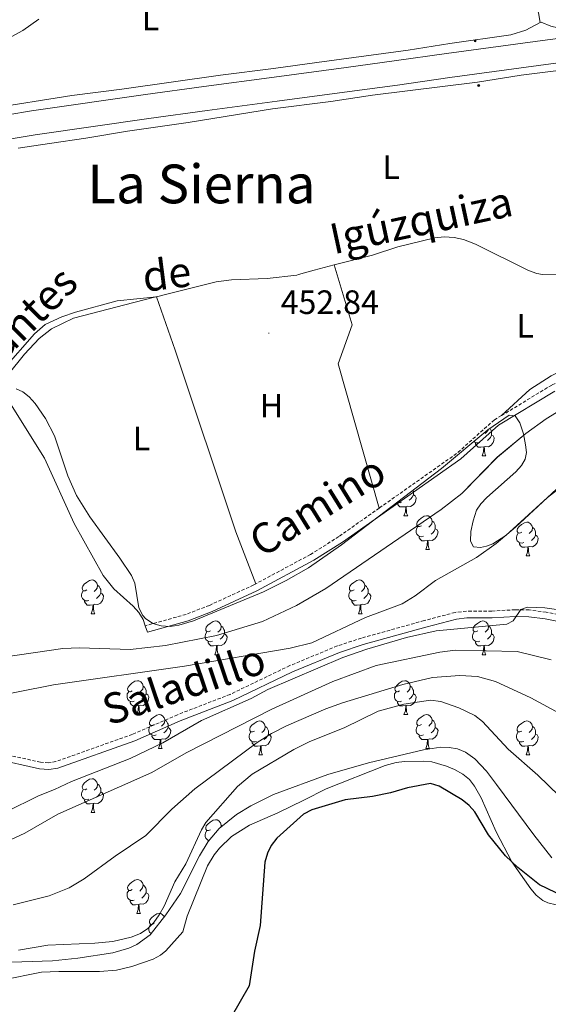
# Model space of a CAD drawing. Units: metres. Extents: x 569116 to 573602, y 4721442 to 4724458.
# Drawn here: x 572530 to 572687, y 4723113 to 4723405 of the extents above; entities that cross this region are included whole.
import ezdxf
from ezdxf.enums import TextEntityAlignment as Align

# ---------------------------------------------------------------- set-up
doc = ezdxf.new("R2010")
doc.units = ezdxf.units.M
doc.header["$MEASUREMENT"] = 0
doc.linetypes.add('TRAZOSX2', pattern=[1.5, 1, -0.5])
for name, color, linetype, lineweight in [('Carátula', 7, 'Continuous', 5), ('Level 11', 142, 'TRAZOSX2', 13), ('Level 13', 5, 'Continuous', 0), ('Level 21', 19, 'Continuous', 0), ('Level 35', 92, 'Continuous', 0), ('Level 36', 19, 'Continuous', 40), ('Level 37', 92, 'Continuous', 0), ('Level 4', 36, 'Continuous', 30), ('Level 41', 39, 'Continuous', 0), ('Level 43', 142, 'Continuous', 0), ('Level 44', 1, 'Continuous', 0), ('Level 45', 19, 'Continuous', 0), ('Level 5', 36, 'Continuous', 0), ('Level 51', 144, 'Continuous', 13), ('Level 54', 13, 'Continuous', 0), ('Level 7', 1, 'Continuous', 0)]:
    doc.layers.add(name, color=color, linetype=linetype, lineweight=lineweight)
doc.styles.add('Arial', font='ARIAL.TTF', dxfattribs={"height": 0.2})

# ---------------------------------------------------------------- blocks, each defined once
blk = doc.blocks.new('5HITCA')
at = {"layer": 'Carátula', "linetype": 'Continuous', "lineweight": 5}
h = blk.add_hatch(color=1, dxfattribs=at)
edge = h.paths.add_edge_path()
edge.add_arc((0, 0), 3.1, 0.0011, 360.0011)
at = {"layer": 'Carátula', "color": 250, "linetype": 'Continuous', "lineweight": 5}
blk.add_circle((0, 0, 0), 3.1, dxfattribs=at)
blk = doc.blocks.new('5PATER')
at = {"layer": 'Carátula', "linetype": 'Continuous', "lineweight": 5}
h = blk.add_hatch(color=250, dxfattribs=at)
edge = h.paths.add_edge_path()
edge.add_ellipse((0, 0), major_axis=(-1.33, -1.34), ratio=0.999422, start_angle=0, end_angle=360)

msp = doc.modelspace()

# ---------------------------------------------------------------- linework, layer by layer
at = {"layer": 'Level 11', "color": 142, "linetype": 'Continuous', "lineweight": 13}
for points in [[(572690.72, 4723289.59, 450.81), (572686.41, 4723286.94, 450.81), (572680.31, 4723282.59, 450.81), (572671.87, 4723275.55, 450.81), (572661.34, 4723264.81, 450.81), (572655.24, 4723260.09, 450.81), (572620.95, 4723236.58, 450.81), (572612.31, 4723231.57, 450.81), (572602.2, 4723226.84, 450.81), (572588.55, 4723222.67, 450.81), (572573.39, 4723219.66, 450.81), (572562.9, 4723218.54, 450.81), (572547.87, 4723218.98, 450.81), (572542.88, 4723218.78, 450.81), (572484.59, 4723210.26, 450.81)], [(572508.564, 4723201.781, 453.52), (572540.184, 4723207.988, 453.52), (572579.064, 4723213.615, 453.52), (572610.414, 4723218.942, 453.52), (572616.824, 4723220.531, 453.52), (572632.725, 4723227.97, 453.52), (572643.675, 4723232.089, 453.52), (572647.476, 4723234.469, 453.52), (572653.487, 4723238.979, 453.52), (572665.728, 4723245.758, 453.52), (572671.518, 4723249.947, 453.52), (572677.259, 4723254.777, 453.52), (572696.142, 4723272.267, 453.52)]]:
    msp.add_polyline3d(points, dxfattribs=at)
at = {"layer": 'Level 13', "color": 5, "linetype": 'Continuous', "lineweight": 0, "ltscale": 0.5}
for points in [[(572729.61, 4723392.97, 452.68), (572738.55, 4723339.63, 452.68), (572738.31, 4723337.38, 452.68), (572737.46, 4723335.72, 453.02), (572735.81, 4723333.84, 453.02), (572732.96, 4723331.94, 453.02), (572730, 4723330.69, 453.02), (572725.81, 4723329.67, 453.02), (572721.04, 4723329.46, 453.02), (572693.54, 4723329.6, 453.02), (572685.32, 4723329.75, 452.68), (572683.62, 4723330.02, 453.02), (572681.11, 4723330.91, 453.02), (572665.44, 4723338.76, 452.68), (572661.81, 4723340.18, 452.68), (572659.05, 4723340.75, 452.68), (572656.11, 4723340.89, 452.68), (572653.34, 4723340.62, 452.68), (572642.3, 4723337.92, 452.68), (572634.82, 4723335.51, 452.68), (572623.49, 4723332.61, 452.68)], [(572623.49, 4723332.61, 452.68), (572617.5, 4723331.08, 452.68), (572612.9, 4723329.77, 452.98), (572612.32, 4723329.6, 453.02), (572603.51, 4723328.59, 453.02), (572593, 4723328.21, 453.36), (572588.44, 4723327.6, 453.02), (572573.42, 4723323.84, 452.34), (572570.76, 4723323.15, 452.53)], [(572570.76, 4723323.15, 452.53), (572570.51, 4723323.09, 452.55), (572563.98, 4723321.41, 453.02), (572546.08, 4723316.77, 453.02), (572539.54, 4723313.63, 453.02), (572535.91, 4723310.75, 453.02), (572531.58, 4723306.1, 453.36), (572526.73, 4723300.07, 453.36), (572525.93, 4723298.94, 453.36)]]:
    msp.add_polyline3d(points, dxfattribs=at)
at = {"layer": 'Level 21', "color": 19, "linetype": 'Continuous', "lineweight": 13}
for points in [[(572800.84, 4723408.92, 453.35), (572771.94, 4723407.6, 453.35), (572754.93, 4723406.59, 453.02), (572730.96, 4723404.77, 453.35), (572703.73, 4723401.53, 453.35), (572686.78, 4723399.41, 453.69), (572656.79, 4723395.33, 453.69), (572641.26, 4723393.1, 454.03), (572627.05, 4723391.17, 453.69), (572605.62, 4723388.31, 454.03), (572584.81, 4723385.57, 453.69), (572567.45, 4723383.15, 454.37), (572533.59, 4723378.29, 454.68), (572505.41, 4723373.6, 454.71)], [(572867.52, 4723404.73, 453.2), (572856.7, 4723404.37, 453), (572842.2, 4723403.6, 453.35), (572772.32, 4723400.41, 453.35), (572755.42, 4723399.4, 453.02), (572731.66, 4723397.61, 453.35), (572704.61, 4723394.39, 453.35), (572687.72, 4723392.27, 453.69), (572657.79, 4723388.19, 453.69), (572642.26, 4723385.97, 454.03), (572628.01, 4723384.03, 453.69), (572606.57, 4723381.17, 454.03), (572585.78, 4723378.43, 453.69), (572568.46, 4723376.02, 454.37), (572534.7, 4723371.17, 454.68), (572506.76, 4723366.52, 454.71)]]:
    msp.add_polyline3d(points, dxfattribs=at)
at = {"layer": 'Level 21', "color": 19, "linetype": 'TRAZOSX2', "lineweight": 0}
for points in [[(572766.05, 4723304.11, 451.52), (572765.34, 4723303.73, 451.54), (572760.75, 4723302.28, 451.43), (572756.69, 4723301.78, 451.76), (572749.35, 4723301.39, 452.81), (572712.88, 4723303.09, 452.95), (572707.81, 4723302.61, 453.42), (572703.04, 4723301.87, 453.52), (572694.61, 4723299.7, 453.52), (572688.04, 4723296.97, 453.52), (572673.11, 4723287.91, 453.52)], [(572673.11, 4723287.91, 453.52), (572671, 4723286.63, 453.52), (572659.77, 4723276.64, 453.52), (572636.83, 4723260.47, 453.52)], [(572636.83, 4723260.47, 453.52), (572624.83, 4723252.01, 453.52), (572616.43, 4723246.71, 453.52), (572600.17, 4723237.99, 453.52)], [(572600.17, 4723237.99, 453.52), (572599.56, 4723237.66, 453.52), (572586.41, 4723231.61, 453.52), (572579.49, 4723228.93, 453.52), (572567.39, 4723225.57, 453.52)], [(572697.25, 4723227.43, 456.11), (572686.38, 4723229.57, 455.28), (572681.33, 4723230.23, 454.9), (572677.22, 4723230.31, 454.61), (572670.26, 4723229.9, 454.27), (572662.68, 4723229.88, 454.29), (572659.34, 4723229.51, 454.27), (572650.14, 4723227.07, 453.59), (572631.52, 4723221.91, 453.59), (572624.33, 4723219.55, 453.59), (572610.28, 4723213.74, 453.59), (572592.56, 4723205.2, 453.59), (572576.96, 4723199.17, 453.59), (572563.53, 4723193.33, 452.91), (572540.88, 4723185.28, 452.91), (572538.64, 4723184.9, 452.78), (572536.31, 4723185.08, 452.5), (572523.09, 4723188, 451.56)]]:
    msp.add_polyline3d(points, dxfattribs=at)
at = {"layer": 'Level 21', "color": 19, "linetype": 'Continuous', "lineweight": 0}
for points in [[(572688.95, 4723295.18, 453.52), (572672.2, 4723285.02, 453.52), (572661.01, 4723275.07, 453.52), (572625.94, 4723250.34, 453.52), (572617.44, 4723244.98, 453.52), (572600.45, 4723235.87, 453.52), (572587.19, 4723229.77, 453.52), (572580.12, 4723227.02, 453.52), (572568.02, 4723223.67, 453.52)], [(572696.89, 4723225.47, 456.11), (572686.06, 4723227.59, 455.28), (572681.18, 4723228.23, 454.9), (572677.26, 4723228.31, 454.61), (572670.32, 4723227.91, 454.27), (572662.8, 4723227.88, 454.29), (572659.71, 4723227.54, 454.27), (572650.67, 4723225.13, 453.59), (572632.1, 4723220, 453.59), (572625.03, 4723217.67, 453.59), (572611.1, 4723211.92, 453.59), (572593.36, 4723203.36, 453.59), (572577.72, 4723197.31, 453.59), (572564.27, 4723191.46, 452.91), (572541.38, 4723183.33, 452.91), (572538.73, 4723182.89, 452.78), (572536.01, 4723183.1, 452.5), (572522.7, 4723186.04, 451.56)]]:
    msp.add_polyline3d(points, dxfattribs=at)
at = {"layer": 'Level 35', "color": 92, "linetype": 'Continuous', "lineweight": 0, "ltscale": 0.5}
for points in [[(572529.06, 4723295.89, 464.07), (572531.03, 4723294.96, 464.2), (572532.91, 4723293.46, 464.51), (572534.69, 4723291.54, 464.89), (572537.79, 4723287.08, 465.41), (572540.4, 4723281.85, 465.3), (572544.39, 4723270.02, 464.42), (572546.96, 4723264.16, 464.07), (572550.93, 4723257.85, 464.04), (572559.87, 4723245.65, 464.3), (572563.33, 4723240.44, 464.07), (572564.24, 4723238.21, 463.76), (572565.5, 4723230.87, 462.02), (572566.64, 4723228.64, 461.52), (572567.44, 4723227.74, 461.36), (572569.64, 4723226.24, 461.06), (572572.11, 4723225.5, 460.76)], [(572572.11, 4723225.5, 460.76), (572574.74, 4723225.37, 460.49), (572577.39, 4723225.72, 460.26), (572581.69, 4723227.03, 460), (572602.43, 4723235.64, 459.32), (572609.22, 4723238.97, 459.09), (572615.78, 4723242.7, 458.87), (572625.62, 4723249.6, 458.48), (572655.35, 4723272.17, 457.26), (572669.07, 4723283.67, 458.33), (572675.35, 4723288.03, 458.65), (572677.13, 4723287.86, 458.65), (572678.56, 4723285.72, 458.65), (572679.61, 4723282.53, 458.65), (572680.26, 4723279.22, 458.65), (572680.49, 4723276.92, 458.65), (572680.12, 4723274.99, 458.65), (572679.02, 4723273.07, 458.65), (572677.36, 4723271.18, 458.65), (572668.75, 4723263.64, 458.65), (572666.97, 4723261.73, 458.65), (572665.71, 4723259.8, 458.65), (572664.67, 4723256.73, 458.65), (572664.02, 4723253.52, 458.65), (572663.93, 4723250.61, 458.65), (572664.8, 4723248.94, 458.65), (572666.87, 4723248.76, 458.62), (572668.67, 4723249.12, 458.52), (572670.53, 4723249.87, 458.38), (572674.37, 4723252.33, 457.98), (572686.81, 4723263.61, 456.49), (572693.48, 4723268.89, 456.01)], [(572688, 4723156.73, 478.32), (572682.66, 4723163.5, 478.37), (572671.67, 4723178.49, 479.67), (572668.63, 4723182.45, 479.27), (572665.23, 4723186.06, 478.57), (572662.45, 4723188.03, 478.32), (572660.08, 4723189.02, 478.26), (572657.61, 4723189.47, 478.23), (572655.08, 4723189.49, 478.21), (572649.94, 4723188.7, 478.23), (572633.61, 4723184.9, 479.07), (572621.59, 4723181.38, 479.69), (572605.46, 4723175.47, 479.2)], [(572605.46, 4723175.47, 479.2), (572598.74, 4723172.18, 478.87), (572594.49, 4723169.53, 478.63), (572589.35, 4723165.41, 478.32), (572586.03, 4723161.56, 478.06), (572583.46, 4723157.28, 477.77), (572577.8, 4723146.14, 477.08), (572573.49, 4723139.82, 476.81), (572568.83, 4723133.9, 476.84), (572564.89, 4723131, 476.96), (572562.54, 4723129.94, 477.09), (572557.73, 4723128.54, 477.55), (572547.39, 4723126.94, 478.32), (572539.88, 4723126.18, 478.32), (572524.66, 4723125.62, 478.32)]]:
    msp.add_polyline3d(points, dxfattribs=at)
at = {"layer": 'Level 36', "color": 92, "linetype": 'Continuous', "lineweight": 0}
for points in [[(572670.18, 4723282.13), (572670.64, 4723281.87), (572670.98, 4723281.26), (572670.87, 4723280.53), (572670.66, 4723279.89), (572670.08, 4723279.15), (572669.28, 4723278.67), (572668.43, 4723278.78), (572668, 4723278.65)], [(572669.14, 4723283.72), (572669.12, 4723283.55), (572668.7, 4723283.03), (572668.28, 4723282.6)], [(572669.69, 4723284.1), (572669.71, 4723284.09), (572670.02, 4723283.45), (572670.18, 4723283.13), (572670.18, 4723282.55), (572670.18, 4723282.13), (572669.81, 4723281.43), (572669.39, 4723280.95), (572668.91, 4723280.53)], [(572666.63, 4723279.95), (572666.21, 4723279.79), (572665.62, 4723279.85), (572665.15, 4723280.05), (572664.97, 4723280.23)], [(572667.89, 4723278.65), (572667, 4723278.57), (572666.16, 4723278.57), (572665.73, 4723278.99), (572665.41, 4723279.47), (572665.41, 4723279.79)], [(572667.35, 4723275.97), (572667.78, 4723277.13), (572667.89, 4723278.65), (572668, 4723278.65), (572668.04, 4723278.07), (572668.07, 4723277.38), (572668.14, 4723276.77), (572668.26, 4723276.37), (572668.47, 4723275.97)], [(572667.35, 4723275.97), (572668.47, 4723275.97)], [(572646.99, 4723264.36), (572647.45, 4723264.11), (572647.79, 4723263.49), (572647.68, 4723262.77), (572647.47, 4723262.13), (572646.89, 4723261.39), (572646.09, 4723260.91), (572645.24, 4723261.01), (572644.81, 4723260.88)], [(572646.83, 4723265.7), (572646.83, 4723265.68), (572646.99, 4723265.36), (572646.99, 4723264.78), (572646.99, 4723264.36), (572646.62, 4723263.67), (572646.2, 4723263.19), (572645.72, 4723262.77)], [(572643.44, 4723262.18), (572643.02, 4723262.02), (572642.43, 4723262.08), (572642.19, 4723262.18)], [(572644.7, 4723260.88), (572643.81, 4723260.8), (572642.97, 4723260.8), (572642.54, 4723261.23), (572642.22, 4723261.7), (572642.22, 4723262.02)], [(572644.16, 4723258.2), (572644.59, 4723259.36), (572644.7, 4723260.88), (572644.81, 4723260.88), (572644.85, 4723260.3), (572644.88, 4723259.61), (572644.95, 4723259), (572645.07, 4723258.6), (572645.28, 4723258.2)], [(572644.16, 4723258.2), (572645.28, 4723258.2)], [(572649.33, 4723255.22), (572648.8, 4723254.96), (572648.27, 4723255.01), (572648.01, 4723255.38), (572647.95, 4723255.81), (572648.11, 4723256.33), (572648.59, 4723256.92), (572649.23, 4723257.45), (572650.13, 4723258.04), (572650.87, 4723258.2), (572651.3, 4723258.14), (572651.83, 4723257.83), (572652.36, 4723257.24), (572652.52, 4723256.6), (572652.41, 4723255.75), (572651.98, 4723255.22), (572651.56, 4723254.8)], [(572652.52, 4723256.6), (572652.99, 4723256.29), (572653.31, 4723255.65), (572653.47, 4723255.33), (572653.47, 4723254.75), (572653.47, 4723254.32), (572653.1, 4723253.63), (572652.68, 4723253.15), (572652.2, 4723252.73)], [(572679.11, 4723253.32), (572678.57, 4723253.05), (572678.05, 4723253.11), (572677.78, 4723253.48), (572677.73, 4723253.9), (572677.89, 4723254.42), (572678.37, 4723255.02), (572679, 4723255.55), (572679.9, 4723256.13), (572680.65, 4723256.29), (572681.07, 4723256.24), (572681.6, 4723255.92), (572682.13, 4723255.34), (572682.29, 4723254.7), (572682.18, 4723253.85), (572681.75, 4723253.32), (572681.33, 4723252.89)], [(572649.92, 4723252.14), (572649.49, 4723251.98), (572648.91, 4723252.04), (572648.43, 4723252.25), (572648.01, 4723252.68), (572647.79, 4723253.26), (572647.79, 4723253.68), (572647.85, 4723254.27), (572648.27, 4723254.96)], [(572653.47, 4723254.32), (572653.92, 4723254.07), (572654.27, 4723253.46), (572654.16, 4723252.73), (572653.95, 4723252.09), (572653.36, 4723251.35), (572652.57, 4723250.87), (572651.72, 4723250.98), (572651.29, 4723250.85)], [(572679.69, 4723250.24), (572679.27, 4723250.08), (572678.68, 4723250.14), (572678.21, 4723250.35), (572677.78, 4723250.77), (572677.57, 4723251.36), (572677.57, 4723251.78), (572677.62, 4723252.36), (572678.05, 4723253.05)], [(572683.24, 4723252.42), (572683.69, 4723252.17), (572684.04, 4723251.55), (572683.93, 4723250.83), (572683.72, 4723250.19), (572683.13, 4723249.45), (572682.34, 4723248.97), (572681.49, 4723249.07), (572681.06, 4723248.94)], [(572682.29, 4723254.7), (572682.77, 4723254.38), (572683.08, 4723253.74), (572683.24, 4723253.42), (572683.24, 4723252.84), (572683.24, 4723252.42), (572682.87, 4723251.73), (572682.45, 4723251.25), (572681.97, 4723250.83)], [(572651.18, 4723250.85), (572650.29, 4723250.76), (572649.44, 4723250.76), (572649.02, 4723251.19), (572648.7, 4723251.67), (572648.7, 4723251.98)], [(572650.63, 4723248.16), (572651.07, 4723249.32), (572651.18, 4723250.85), (572651.29, 4723250.85), (572651.32, 4723250.26), (572651.36, 4723249.58), (572651.43, 4723248.96), (572651.54, 4723248.56), (572651.76, 4723248.16)], [(572680.95, 4723248.94), (572680.06, 4723248.86), (572679.21, 4723248.86), (572678.79, 4723249.29), (572678.47, 4723249.76), (572678.47, 4723250.08)], [(572650.63, 4723248.16), (572651.76, 4723248.16)], [(572680.41, 4723246.26), (572680.84, 4723247.42), (572680.95, 4723248.94), (572681.06, 4723248.94), (572681.09, 4723248.36), (572681.13, 4723247.67), (572681.2, 4723247.06), (572681.31, 4723246.66), (572681.53, 4723246.26)], [(572680.41, 4723246.26), (572681.53, 4723246.26)], [(572550.03, 4723236.17), (572549.5, 4723235.91), (572548.97, 4723235.96), (572548.7, 4723236.33), (572548.65, 4723236.76), (572548.81, 4723237.28), (572549.29, 4723237.87), (572549.92, 4723238.4), (572550.82, 4723238.99), (572551.57, 4723239.15), (572551.99, 4723239.09), (572552.52, 4723238.78), (572553.05, 4723238.19), (572553.21, 4723237.55), (572553.1, 4723236.7), (572552.68, 4723236.17), (572552.26, 4723235.75)], [(572629.35, 4723236.17), (572628.83, 4723235.91), (572628.29, 4723235.96), (572628.03, 4723236.33), (572627.97, 4723236.76), (572628.13, 4723237.28), (572628.61, 4723237.87), (572629.25, 4723238.4), (572630.15, 4723238.99), (572630.89, 4723239.15), (572631.32, 4723239.09), (572631.85, 4723238.78), (572632.38, 4723238.19), (572632.54, 4723237.55), (572632.43, 4723236.7), (572632.01, 4723236.17), (572631.59, 4723235.75)], [(572550.61, 4723233.09), (572550.19, 4723232.93), (572549.6, 4723232.99), (572549.13, 4723233.2), (572548.7, 4723233.63), (572548.49, 4723234.21), (572548.49, 4723234.63), (572548.54, 4723235.22), (572548.97, 4723235.91)], [(572554.16, 4723235.27), (572554.62, 4723235.02), (572554.96, 4723234.41), (572554.85, 4723233.68), (572554.64, 4723233.04), (572554.06, 4723232.3), (572553.26, 4723231.82), (572552.41, 4723231.93), (572551.98, 4723231.8)], [(572553.21, 4723237.55), (572553.69, 4723237.24), (572554, 4723236.6), (572554.16, 4723236.28), (572554.16, 4723235.7), (572554.16, 4723235.27), (572553.79, 4723234.58), (572553.37, 4723234.1), (572552.89, 4723233.68)], [(572629.94, 4723233.09), (572629.51, 4723232.93), (572628.93, 4723232.99), (572628.45, 4723233.2), (572628.03, 4723233.63), (572627.81, 4723234.21), (572627.81, 4723234.63), (572627.87, 4723235.22), (572628.29, 4723235.91)], [(572633.49, 4723235.27), (572633.95, 4723235.02), (572634.29, 4723234.41), (572634.18, 4723233.68), (572633.97, 4723233.04), (572633.39, 4723232.3), (572632.59, 4723231.82), (572631.74, 4723231.93), (572631.31, 4723231.8)], [(572632.54, 4723237.55), (572633.01, 4723237.24), (572633.33, 4723236.6), (572633.49, 4723236.28), (572633.49, 4723235.7), (572633.49, 4723235.27), (572633.12, 4723234.58), (572632.7, 4723234.1), (572632.22, 4723233.68)], [(572551.87, 4723231.8), (572550.98, 4723231.71), (572550.14, 4723231.71), (572549.71, 4723232.14), (572549.39, 4723232.62), (572549.39, 4723232.93)], [(572631.2, 4723231.8), (572630.31, 4723231.71), (572629.47, 4723231.71), (572629.04, 4723232.14), (572628.72, 4723232.62), (572628.72, 4723232.93)], [(572551.33, 4723229.11), (572551.76, 4723230.27), (572551.87, 4723231.8), (572551.98, 4723231.8), (572552.02, 4723231.21), (572552.05, 4723230.53), (572552.12, 4723229.91), (572552.24, 4723229.51), (572552.45, 4723229.11)], [(572551.33, 4723229.11), (572552.45, 4723229.11)], [(572630.65, 4723229.11), (572631.09, 4723230.27), (572631.2, 4723231.8), (572631.31, 4723231.8), (572631.35, 4723231.21), (572631.38, 4723230.53), (572631.45, 4723229.91), (572631.57, 4723229.51), (572631.78, 4723229.11)], [(572630.65, 4723229.11), (572631.78, 4723229.11)], [(572586.72, 4723224.03), (572586.19, 4723223.77), (572585.66, 4723223.82), (572585.39, 4723224.19), (572585.34, 4723224.62), (572585.5, 4723225.14), (572585.98, 4723225.73), (572586.61, 4723226.26), (572587.51, 4723226.85), (572588.26, 4723227.01), (572588.68, 4723226.95), (572589.21, 4723226.64), (572589.74, 4723226.05), (572589.9, 4723225.41), (572589.79, 4723224.56), (572589.37, 4723224.03), (572588.95, 4723223.61)], [(572666.05, 4723224.03), (572665.51, 4723223.77), (572664.99, 4723223.82), (572664.72, 4723224.19), (572664.67, 4723224.62), (572664.83, 4723225.14), (572665.31, 4723225.73), (572665.94, 4723226.26), (572666.84, 4723226.85), (572667.59, 4723227.01), (572668.01, 4723226.95), (572668.54, 4723226.64), (572669.07, 4723226.05), (572669.23, 4723225.41), (572669.12, 4723224.56), (572668.69, 4723224.03), (572668.27, 4723223.61)], [(572587.3, 4723220.95), (572586.88, 4723220.79), (572586.29, 4723220.85), (572585.82, 4723221.06), (572585.39, 4723221.49), (572585.18, 4723222.07), (572585.18, 4723222.49), (572585.23, 4723223.08), (572585.66, 4723223.77)], [(572589.9, 4723225.41), (572590.38, 4723225.1), (572590.69, 4723224.46), (572590.85, 4723224.14), (572590.85, 4723223.56), (572590.85, 4723223.13), (572590.48, 4723222.44), (572590.06, 4723221.96), (572589.58, 4723221.54)], [(572666.63, 4723220.95), (572666.21, 4723220.79), (572665.62, 4723220.85), (572665.15, 4723221.06), (572664.72, 4723221.49), (572664.51, 4723222.07), (572664.51, 4723222.49), (572664.56, 4723223.08), (572664.99, 4723223.77)], [(572669.23, 4723225.41), (572669.71, 4723225.1), (572670.02, 4723224.46), (572670.18, 4723224.14), (572670.18, 4723223.56), (572670.18, 4723223.13), (572669.81, 4723222.44), (572669.39, 4723221.96), (572668.91, 4723221.54)], [(572588.56, 4723219.66), (572587.67, 4723219.57), (572586.83, 4723219.57), (572586.4, 4723220), (572586.08, 4723220.48), (572586.08, 4723220.79)], [(572590.85, 4723223.13), (572591.31, 4723222.88), (572591.65, 4723222.27), (572591.54, 4723221.54), (572591.33, 4723220.9), (572590.75, 4723220.16), (572589.95, 4723219.68), (572589.1, 4723219.79), (572588.67, 4723219.66)], [(572667.89, 4723219.66), (572667, 4723219.57), (572666.15, 4723219.57), (572665.73, 4723220), (572665.41, 4723220.48), (572665.41, 4723220.79)], [(572670.18, 4723223.13), (572670.63, 4723222.88), (572670.98, 4723222.27), (572670.87, 4723221.54), (572670.66, 4723220.9), (572670.07, 4723220.16), (572669.28, 4723219.68), (572668.43, 4723219.79), (572668, 4723219.66)], [(572588.02, 4723216.97), (572588.45, 4723218.13), (572588.56, 4723219.66), (572588.67, 4723219.66), (572588.71, 4723219.07), (572588.74, 4723218.39), (572588.81, 4723217.77), (572588.93, 4723217.37), (572589.14, 4723216.97)], [(572667.35, 4723216.97), (572667.78, 4723218.13), (572667.89, 4723219.66), (572668, 4723219.66), (572668.03, 4723219.07), (572668.07, 4723218.39), (572668.14, 4723217.77), (572668.25, 4723217.37), (572668.47, 4723216.97)], [(572588.02, 4723216.97), (572589.14, 4723216.97)], [(572667.35, 4723216.97), (572668.47, 4723216.97)], [(572563.53, 4723206.27), (572563, 4723206), (572562.47, 4723206.05), (572562.21, 4723206.43), (572562.15, 4723206.85), (572562.31, 4723207.37), (572562.79, 4723207.97), (572563.43, 4723208.49), (572564.33, 4723209.08), (572565.07, 4723209.24), (572565.49, 4723209.19), (572566.03, 4723208.87), (572566.55, 4723208.29), (572566.71, 4723207.65), (572566.61, 4723206.79), (572566.18, 4723206.27), (572565.76, 4723205.84)], [(572642.86, 4723206.26), (572642.33, 4723206), (572641.8, 4723206.05), (572641.53, 4723206.42), (572641.48, 4723206.85), (572641.64, 4723207.37), (572642.12, 4723207.96), (572642.75, 4723208.49), (572643.65, 4723209.08), (572644.4, 4723209.24), (572644.82, 4723209.18), (572645.35, 4723208.87), (572645.88, 4723208.28), (572646.04, 4723207.64), (572645.93, 4723206.79), (572645.51, 4723206.26), (572645.09, 4723205.84)], [(572564.11, 4723203.19), (572563.69, 4723203.03), (572563.11, 4723203.09), (572562.63, 4723203.29), (572562.21, 4723203.72), (572561.99, 4723204.31), (572561.99, 4723204.73), (572562.05, 4723205.31), (572562.47, 4723206)], [(572566.71, 4723207.65), (572567.19, 4723207.33), (572567.51, 4723206.69), (572567.67, 4723206.37), (572567.67, 4723205.79), (572567.67, 4723205.37), (572567.29, 4723204.67), (572566.87, 4723204.19), (572566.39, 4723203.77)], [(572643.44, 4723203.18), (572643.02, 4723203.02), (572642.43, 4723203.08), (572641.96, 4723203.29), (572641.53, 4723203.72), (572641.32, 4723204.3), (572641.32, 4723204.72), (572641.37, 4723205.31), (572641.8, 4723206)], [(572646.04, 4723207.64), (572646.52, 4723207.33), (572646.83, 4723206.69), (572646.99, 4723206.37), (572646.99, 4723205.79), (572646.99, 4723205.36), (572646.62, 4723204.67), (572646.2, 4723204.19), (572645.72, 4723203.77)], [(572565.37, 4723201.89), (572564.49, 4723201.81), (572563.64, 4723201.81), (572563.21, 4723202.23), (572562.89, 4723202.71), (572562.89, 4723203.03)], [(572567.67, 4723205.37), (572568.12, 4723205.11), (572568.47, 4723204.5), (572568.35, 4723203.77), (572568.15, 4723203.13), (572567.56, 4723202.39), (572566.77, 4723201.91), (572565.91, 4723202.02), (572565.49, 4723201.89)], [(572644.7, 4723201.89), (572643.81, 4723201.8), (572642.97, 4723201.8), (572642.54, 4723202.23), (572642.22, 4723202.71), (572642.22, 4723203.02)], [(572646.99, 4723205.36), (572647.45, 4723205.11), (572647.79, 4723204.5), (572647.68, 4723203.77), (572647.47, 4723203.13), (572646.89, 4723202.39), (572646.09, 4723201.91), (572645.24, 4723202.02), (572644.81, 4723201.89)], [(572564.83, 4723199.21), (572565.27, 4723200.37), (572565.37, 4723201.89), (572565.49, 4723201.89), (572565.52, 4723201.31), (572565.55, 4723200.62), (572565.63, 4723200.01), (572565.74, 4723199.6), (572565.95, 4723199.2)], [(572644.16, 4723199.2), (572644.59, 4723200.36), (572644.7, 4723201.89), (572644.81, 4723201.89), (572644.85, 4723201.3), (572644.88, 4723200.62), (572644.95, 4723200), (572645.07, 4723199.6), (572645.28, 4723199.2)], [(572564.83, 4723199.21), (572565.95, 4723199.2)], [(572570.01, 4723196.23), (572569.47, 4723195.96), (572568.95, 4723196.02), (572568.68, 4723196.39), (572568.63, 4723196.81), (572568.79, 4723197.33), (572569.27, 4723197.93), (572569.9, 4723198.46), (572570.8, 4723199.04), (572571.55, 4723199.2), (572571.97, 4723199.15), (572572.5, 4723198.83), (572573.03, 4723198.25), (572573.19, 4723197.61), (572573.08, 4723196.76), (572572.65, 4723196.23), (572572.23, 4723195.8)], [(572573.19, 4723197.61), (572573.67, 4723197.29), (572573.98, 4723196.65), (572574.14, 4723196.33), (572574.14, 4723195.75), (572574.14, 4723195.33), (572573.77, 4723194.64), (572573.35, 4723194.16), (572572.87, 4723193.74)], [(572599.78, 4723194.32), (572599.25, 4723194.06), (572598.72, 4723194.11), (572598.45, 4723194.48), (572598.4, 4723194.91), (572598.56, 4723195.43), (572599.04, 4723196.02), (572599.67, 4723196.55), (572600.57, 4723197.14), (572601.32, 4723197.3), (572601.74, 4723197.24), (572602.27, 4723196.93), (572602.8, 4723196.34), (572602.96, 4723195.7), (572602.85, 4723194.85), (572602.43, 4723194.32), (572602.01, 4723193.9)], [(572644.16, 4723199.2), (572645.28, 4723199.2)], [(572649.33, 4723196.23), (572648.8, 4723195.96), (572648.27, 4723196.02), (572648.01, 4723196.39), (572647.95, 4723196.81), (572648.11, 4723197.33), (572648.59, 4723197.93), (572649.23, 4723198.46), (572650.13, 4723199.04), (572650.87, 4723199.2), (572651.3, 4723199.15), (572651.83, 4723198.83), (572652.36, 4723198.25), (572652.52, 4723197.61), (572652.41, 4723196.76), (572651.98, 4723196.23), (572651.56, 4723195.8)], [(572652.52, 4723197.61), (572652.99, 4723197.29), (572653.31, 4723196.65), (572653.47, 4723196.33), (572653.47, 4723195.75), (572653.47, 4723195.33), (572653.1, 4723194.64), (572652.68, 4723194.16), (572652.2, 4723193.74)], [(572679.1, 4723194.32), (572678.57, 4723194.06), (572678.04, 4723194.11), (572677.78, 4723194.48), (572677.72, 4723194.91), (572677.88, 4723195.43), (572678.36, 4723196.02), (572679, 4723196.55), (572679.9, 4723197.14), (572680.64, 4723197.3), (572681.07, 4723197.24), (572681.6, 4723196.93), (572682.13, 4723196.34), (572682.29, 4723195.7), (572682.18, 4723194.85), (572681.75, 4723194.32), (572681.33, 4723193.9)], [(572570.59, 4723193.15), (572570.17, 4723192.99), (572569.58, 4723193.05), (572569.11, 4723193.26), (572568.68, 4723193.68), (572568.47, 4723194.27), (572568.47, 4723194.69), (572568.52, 4723195.27), (572568.95, 4723195.96)], [(572574.14, 4723195.33), (572574.59, 4723195.08), (572574.94, 4723194.46), (572574.83, 4723193.74), (572574.62, 4723193.1), (572574.03, 4723192.36), (572573.24, 4723191.88), (572572.39, 4723191.98), (572571.96, 4723191.85)], [(572600.36, 4723191.24), (572599.94, 4723191.08), (572599.35, 4723191.14), (572598.88, 4723191.35), (572598.45, 4723191.78), (572598.24, 4723192.36), (572598.24, 4723192.78), (572598.29, 4723193.37), (572598.72, 4723194.06)], [(572602.96, 4723195.7), (572603.44, 4723195.39), (572603.75, 4723194.75), (572603.91, 4723194.43), (572603.91, 4723193.85), (572603.91, 4723193.42), (572603.54, 4723192.73), (572603.12, 4723192.25), (572602.64, 4723191.83)], [(572649.92, 4723193.15), (572649.49, 4723192.99), (572648.91, 4723193.05), (572648.43, 4723193.26), (572648.01, 4723193.68), (572647.79, 4723194.27), (572647.79, 4723194.69), (572647.85, 4723195.27), (572648.27, 4723195.96)], [(572653.47, 4723195.33), (572653.92, 4723195.08), (572654.27, 4723194.46), (572654.16, 4723193.74), (572653.95, 4723193.1), (572653.36, 4723192.36), (572652.57, 4723191.88), (572651.72, 4723191.98), (572651.29, 4723191.85)], [(572679.69, 4723191.24), (572679.26, 4723191.08), (572678.68, 4723191.14), (572678.2, 4723191.35), (572677.78, 4723191.78), (572677.56, 4723192.36), (572677.56, 4723192.78), (572677.62, 4723193.37), (572678.04, 4723194.06)], [(572682.29, 4723195.7), (572682.76, 4723195.39), (572683.08, 4723194.75), (572683.24, 4723194.43), (572683.24, 4723193.85), (572683.24, 4723193.42), (572682.87, 4723192.73), (572682.45, 4723192.25), (572681.97, 4723191.83)], [(572571.85, 4723191.85), (572570.96, 4723191.77), (572570.11, 4723191.77), (572569.69, 4723192.2), (572569.37, 4723192.67), (572569.37, 4723192.99)], [(572571.31, 4723189.17), (572571.74, 4723190.33), (572571.85, 4723191.85), (572571.96, 4723191.85), (572571.99, 4723191.27), (572572.03, 4723190.58), (572572.1, 4723189.97), (572572.21, 4723189.57), (572572.43, 4723189.17)], [(572601.62, 4723189.95), (572600.73, 4723189.86), (572599.89, 4723189.86), (572599.46, 4723190.29), (572599.14, 4723190.77), (572599.14, 4723191.08)], [(572603.91, 4723193.42), (572604.37, 4723193.17), (572604.71, 4723192.56), (572604.6, 4723191.83), (572604.39, 4723191.19), (572603.81, 4723190.45), (572603.01, 4723189.97), (572602.16, 4723190.08), (572601.73, 4723189.95)], [(572651.18, 4723191.85), (572650.29, 4723191.77), (572649.44, 4723191.77), (572649.02, 4723192.2), (572648.7, 4723192.67), (572648.7, 4723192.99)], [(572650.63, 4723189.17), (572651.07, 4723190.33), (572651.18, 4723191.85), (572651.29, 4723191.85), (572651.32, 4723191.27), (572651.36, 4723190.58), (572651.43, 4723189.97), (572651.54, 4723189.57), (572651.76, 4723189.17)], [(572680.95, 4723189.95), (572680.06, 4723189.86), (572679.21, 4723189.86), (572678.79, 4723190.29), (572678.47, 4723190.77), (572678.47, 4723191.08)], [(572683.24, 4723193.42), (572683.69, 4723193.17), (572684.04, 4723192.56), (572683.93, 4723191.83), (572683.72, 4723191.19), (572683.13, 4723190.45), (572682.34, 4723189.97), (572681.49, 4723190.08), (572681.06, 4723189.95)], [(572571.31, 4723189.17), (572572.43, 4723189.17)], [(572601.08, 4723187.26), (572601.51, 4723188.42), (572601.62, 4723189.95), (572601.73, 4723189.95), (572601.77, 4723189.36), (572601.8, 4723188.68), (572601.87, 4723188.06), (572601.99, 4723187.66), (572602.2, 4723187.26)], [(572650.63, 4723189.17), (572651.76, 4723189.17)], [(572680.4, 4723187.26), (572680.84, 4723188.42), (572680.95, 4723189.95), (572681.06, 4723189.95), (572681.09, 4723189.36), (572681.13, 4723188.68), (572681.2, 4723188.06), (572681.31, 4723187.66), (572681.53, 4723187.26)], [(572601.08, 4723187.26), (572602.2, 4723187.26)], [(572680.4, 4723187.26), (572681.53, 4723187.26)], [(572550.03, 4723177.18), (572549.5, 4723176.92), (572548.97, 4723176.97), (572548.7, 4723177.34), (572548.65, 4723177.77), (572548.81, 4723178.29), (572549.29, 4723178.88), (572549.92, 4723179.41), (572550.82, 4723180), (572551.57, 4723180.16), (572551.99, 4723180.1), (572552.52, 4723179.79), (572553.05, 4723179.2), (572553.21, 4723178.56), (572553.1, 4723177.71), (572552.68, 4723177.18), (572552.26, 4723176.76)], [(572550.61, 4723174.1), (572550.19, 4723173.94), (572549.6, 4723174), (572549.13, 4723174.21), (572548.7, 4723174.64), (572548.49, 4723175.22), (572548.49, 4723175.64), (572548.54, 4723176.23), (572548.97, 4723176.92)], [(572553.21, 4723178.56), (572553.69, 4723178.25), (572554, 4723177.61), (572554.16, 4723177.29), (572554.16, 4723176.71), (572554.16, 4723176.28), (572553.79, 4723175.59), (572553.37, 4723175.11), (572552.89, 4723174.69)], [(572551.87, 4723172.81), (572550.98, 4723172.72), (572550.14, 4723172.72), (572549.71, 4723173.15), (572549.39, 4723173.63), (572549.39, 4723173.94)], [(572554.16, 4723176.28), (572554.62, 4723176.03), (572554.96, 4723175.42), (572554.85, 4723174.69), (572554.64, 4723174.05), (572554.06, 4723173.31), (572553.26, 4723172.83), (572552.41, 4723172.94), (572551.98, 4723172.81)], [(572551.33, 4723170.12), (572551.76, 4723171.28), (572551.87, 4723172.81), (572551.98, 4723172.81), (572552.02, 4723172.22), (572552.05, 4723171.54), (572552.12, 4723170.92), (572552.24, 4723170.52), (572552.45, 4723170.12)], [(572551.33, 4723170.12), (572552.45, 4723170.12)], [(572586.72, 4723165.04), (572586.19, 4723164.78), (572585.66, 4723164.83), (572585.39, 4723165.2), (572585.34, 4723165.63), (572585.5, 4723166.15), (572585.98, 4723166.74), (572586.61, 4723167.27), (572587.51, 4723167.86), (572588.26, 4723168.02), (572588.68, 4723167.96), (572589.21, 4723167.65), (572589.74, 4723167.06), (572589.9, 4723166.42), (572589.82, 4723165.79)], [(572586.29, 4723161.86), (572585.82, 4723162.07), (572585.39, 4723162.5), (572585.18, 4723163.08), (572585.18, 4723163.5), (572585.23, 4723164.09), (572585.66, 4723164.78)], [(572589.9, 4723166.42), (572590.29, 4723166.16)], [(572586.08, 4723161.63), (572586.08, 4723161.8)], [(572563.53, 4723147.27), (572563, 4723147.01), (572562.47, 4723147.06), (572562.2, 4723147.43), (572562.15, 4723147.86), (572562.31, 4723148.38), (572562.79, 4723148.97), (572563.42, 4723149.5), (572564.32, 4723150.09), (572565.07, 4723150.25), (572565.49, 4723150.19), (572566.02, 4723149.88), (572566.55, 4723149.29), (572566.71, 4723148.65), (572566.6, 4723147.8), (572566.18, 4723147.27), (572565.76, 4723146.85)], [(572566.71, 4723148.65), (572567.19, 4723148.34), (572567.5, 4723147.7), (572567.66, 4723147.38), (572567.66, 4723146.8), (572567.66, 4723146.37), (572567.29, 4723145.68), (572566.87, 4723145.2), (572566.39, 4723144.78)], [(572564.11, 4723144.19), (572563.69, 4723144.03), (572563.1, 4723144.09), (572562.63, 4723144.3), (572562.2, 4723144.73), (572561.99, 4723145.31), (572561.99, 4723145.73), (572562.04, 4723146.32), (572562.47, 4723147.01)], [(572567.66, 4723146.37), (572568.12, 4723146.12), (572568.46, 4723145.51), (572568.35, 4723144.78), (572568.14, 4723144.14), (572567.56, 4723143.4), (572566.76, 4723142.92), (572565.91, 4723143.03), (572565.48, 4723142.9)], [(572565.37, 4723142.9), (572564.48, 4723142.81), (572563.64, 4723142.81), (572563.21, 4723143.24), (572562.89, 4723143.72), (572562.89, 4723144.03)], [(572564.83, 4723140.21), (572565.26, 4723141.37), (572565.37, 4723142.9), (572565.48, 4723142.9), (572565.52, 4723142.31), (572565.55, 4723141.63), (572565.62, 4723141.01), (572565.74, 4723140.61), (572565.95, 4723140.21)], [(572564.83, 4723140.21), (572565.95, 4723140.21)], [(572570, 4723137.24), (572569.47, 4723136.97), (572568.94, 4723137.03), (572568.68, 4723137.4), (572568.62, 4723137.82), (572568.78, 4723138.34), (572569.26, 4723138.94), (572569.9, 4723139.47), (572570.8, 4723140.05), (572571.54, 4723140.21), (572571.97, 4723140.16), (572572.5, 4723139.84), (572573.03, 4723139.26), (572573.03, 4723139.24)], [(572569.11, 4723134.26), (572569.1, 4723134.27), (572568.68, 4723134.69), (572568.46, 4723135.28), (572568.46, 4723135.7), (572568.52, 4723136.28), (572568.94, 4723136.97)]]:
    msp.add_lwpolyline(points, dxfattribs=at)
for points in [[(572600.89, 4723432.5, 453.71), (572609.49, 4723432.57, 453.68), (572619.37, 4723433.43, 453.37), (572653.84, 4723433.51, 453.01), (572675.2, 4723433.03, 453.37), (572676.07, 4723432.33, 453.37), (572676.89, 4723429.97, 453.37), (572682.43, 4723411.84, 453.37), (572684.06, 4723407.38, 453.37), (572684.61, 4723404.54, 453.36)], [(572726.45, 4723411.56, 452.68), (572725.25, 4723407.75, 452.68), (572723.07, 4723406.55, 452.99), (572717.84, 4723405.41, 453.33), (572694.03, 4723402.8, 453.36), (572689.85, 4723402.95, 453.36), (572687.78, 4723403.4, 453.36), (572684.85, 4723404.66, 453.36), (572684.61, 4723404.54, 453.36)], [(572684.61, 4723404.54, 453.36), (572680.35, 4723402.27, 453.36), (572675.9, 4723400.89, 453.36), (572657.73, 4723398.29, 453.36), (572645.38, 4723396.36, 453.7), (572618.28, 4723392.67, 453.7), (572605.46, 4723390.86, 454.04), (572589.7, 4723388.86, 453.7), (572560.42, 4723384.79, 454.04), (572545.63, 4723382.82, 454.72), (572520.68, 4723378.93, 454.38), (572502.28, 4723375.62, 453.98), (572492.95, 4723373.8, 454.38), (572485.71, 4723371.9, 454.68), (572477.17, 4723370.16, 455.06), (572472.27, 4723369.25, 454.76), (572468.27, 4723368.91, 454.98), (572464.91, 4723369.14, 455.06), (572462.92, 4723370.32, 455.06), (572458.41, 4723374.91, 455.39), (572456.99, 4723376.97, 455.43), (572455.52, 4723380.86, 455.06), (572452.79, 4723384.56, 455.39), (572452.37, 4723387.29, 455.39)], [(572529.65, 4723367.23, 453.84), (572538.94, 4723368.63, 453.97), (572549.76, 4723370.25, 453.83), (572562.08, 4723372.3, 453.23), (572580.1, 4723374.84, 453.57), (572605.15, 4723378.89, 453.57), (572622.47, 4723381.08, 453.23), (572634.82, 4723382.98, 452.89), (572665.98, 4723386.83, 452.89), (572678.95, 4723388.94, 452.89), (572706.55, 4723392.32, 452.55), (572719.52, 4723394.42, 453.23), (572721.29, 4723394.44, 453.23), (572724.89, 4723393.94, 452.89), (572729.99, 4723390.7, 452.68), (572730.69, 4723391.93, 453.02), (572731.11, 4723393.38, 453.02), (572731.05, 4723395.64, 453.02), (572733.52, 4723396.22, 453.02), (572744.82, 4723397.19, 452.68), (572748.38, 4723397.68, 453.21)], [(572623.49, 4723332.61, 452.68), (572628.78, 4723314.82, 453.09), (572624.68, 4723303.23, 453.09), (572636.83, 4723260.47, 453.52)], [(572570.76, 4723323.15, 452.55), (572559, 4723321.95, 454.07), (572546.67, 4723318.58, 453.52), (572542.61, 4723317.23, 453.71), (572537.69, 4723314.88, 454.05), (572534.48, 4723312.18, 454.24), (572525.33, 4723301.71, 453.91)], [(572570.76, 4723323.15, 452.53), (572576.23, 4723307.33, 453.35), (572594.25, 4723253.45, 452.78), (572600.17, 4723237.99, 453.52)], [(572673.11, 4723287.91, 453.52), (572681.49, 4723295.66, 453.13), (572687.81, 4723299.71, 453.21), (572691.65, 4723301.6, 453.09), (572696.32, 4723303.33, 452.92), (572705.86, 4723305.61, 452.57), (572715.39, 4723306.09, 452.52), (572726.96, 4723306.05, 452.16), (572736.05, 4723305.6, 451.82), (572743.93, 4723304.66, 451.48), (572746.26, 4723304.49, 451.82), (572753.64, 4723304.21, 451.82), (572758.64, 4723304.43, 451.9), (572766.05, 4723304.11, 451.52)], [(572525.93, 4723298.94, 453.36), (572526.4, 4723292.93, 453.61), (572537.51, 4723275.29, 453.61), (572546.29, 4723255.94, 453.61), (572554.88, 4723240.44, 453.61), (572558.09, 4723236.55, 453.6), (572563.83, 4723231.33, 453.54), (572565.48, 4723229.46, 453.53), (572566.79, 4723227.4, 453.52), (572567.39, 4723225.57, 453.52)], [(572567.39, 4723225.57, 453.52), (572568.02, 4723223.67, 453.52)], [(572524.85, 4723120.43, 473.94), (572536.54, 4723122.76, 473.26), (572541.75, 4723122.97, 472.92), (572547.67, 4723122.95, 471.9), (572553.82, 4723122.97, 471.9), (572558.81, 4723123.36, 471.9), (572563.36, 4723124.5, 471.71), (572569.74, 4723126.66, 471.35), (572571.94, 4723127.86, 471.23), (572573.45, 4723129.16, 471.34), (572578.55, 4723134.71, 471.56), (572579.81, 4723139.4, 471.57), (572585.82, 4723154.32, 473.26), (572587.81, 4723157.63, 473.91), (572589.4, 4723159.57, 474.28), (572592.96, 4723163.01, 474.59), (572598.35, 4723166.35, 474.61), (572606.73, 4723170.03, 474.61), (572614.41, 4723173.77, 475.25), (572621.09, 4723177.14, 474.61), (572638.56, 4723184.05, 474.28), (572641.8, 4723184.98, 474.28), (572644.28, 4723185.31, 474.28), (572649.91, 4723185.41, 474.42), (572652.41, 4723185.15, 474.61)], [(572652.406, 4723185.155, 474.61), (572656.795, 4723183.874, 474.95), (572659.195, 4723182.894, 474.95), (572661.655, 4723181.524, 474.95), (572663.594, 4723179.913, 474.95), (572665.144, 4723177.943, 474.95), (572667.103, 4723174.523, 475.14), (572671.551, 4723164.391, 475.64), (572676.219, 4723155.55, 475.97), (572681.817, 4723147.529, 475.99), (572683.407, 4723145.609, 476.18), (572685.346, 4723144.008, 476.31), (572686.866, 4723143.328, 476.2), (572689.306, 4723142.808, 475.97)]]:
    msp.add_polyline3d(points, dxfattribs=at)
at = {"layer": 'Level 4', "color": 36, "linetype": 'Continuous', "lineweight": 30}
msp.add_polyline3d([(572696.36, 4723142.99, 475), (572684.35, 4723148.69, 475), (572677.94, 4723153.82, 475), (572674.3, 4723157.27, 475), (572669.27, 4723163.53, 475), (572665.16, 4723170.31, 475), (572663.51, 4723172.19, 475), (572661.48, 4723173.91, 475), (572654.65, 4723178.01, 475), (572652.08, 4723178.75, 475), (572645.19, 4723177.47, 475), (572640.12, 4723175.95, 475), (572634.85, 4723174.94, 475), (572626.67, 4723173.95, 475), (572616.85, 4723170.94, 475), (572614.39, 4723169.65, 475), (572606.45, 4723162.57, 475), (572604.79, 4723160.34, 475), (572603.69, 4723158.1, 475), (572602.91, 4723155.38, 475), (572601.5, 4723136.63, 475), (572599.77, 4723128.99, 475), (572598.23, 4723118.73, 475), (572592.84, 4723109.41, 475)], dxfattribs=at)
at = {"layer": 'Level 5', "color": 36, "linetype": 'Continuous', "lineweight": 0}
for points in [[(572535.784, 4723405.533, 455), (572531.064, 4723402.143, 455), (572524.263, 4723398.464, 455)], [(572874.214, 4723261.567, 455), (572869.094, 4723261.348, 455), (572866.614, 4723260.778, 455), (572861.973, 4723258.728, 455), (572858.534, 4723260.379, 455), (572850.914, 4723258.539, 455), (572810.513, 4723246.553, 455), (572795.073, 4723243.624, 455), (572787.322, 4723241.355, 455), (572782.332, 4723240.755, 455), (572774.503, 4723240.426, 455), (572756.233, 4723237.448, 455), (572746.063, 4723234.749, 455), (572733.192, 4723230.17, 455), (572725.272, 4723228.3, 455), (572720.052, 4723228.131, 455), (572712.172, 4723228.892, 455), (572693.563, 4723229.754, 455), (572685.984, 4723230.845, 455), (572680.844, 4723231.095, 455)], [(572680.84, 4723231.1, 455), (572678.83, 4723230.33, 455), (572676.57, 4723227.05, 455), (572674.69, 4723226.03, 455), (572653.72, 4723224.05, 455), (572644.89, 4723222.12, 455), (572633.17, 4723218.63, 455), (572626.05, 4723216.17, 455), (572603.77, 4723206.65, 455), (572598.81, 4723203.93, 455), (572584.05, 4723197.45, 455), (572572.57, 4723190.86, 455), (572562.9, 4723186.13, 455), (572545.5, 4723179.36, 455), (572540.48, 4723176.99, 455), (572535.66, 4723175.14, 455), (572526.14, 4723170.37, 455)], [(572523.225, 4723160.117, 460), (572531.585, 4723164.036, 460), (572541.386, 4723169.625, 460), (572569.368, 4723182.013, 460), (572579.549, 4723187.843, 460), (572604.96, 4723200.811, 460), (572623.092, 4723208.98, 460), (572635.932, 4723213.789, 460), (572654.842, 4723217.717, 460), (572659.312, 4723218.287, 460), (572677.721, 4723217.895, 460), (572687.851, 4723215.493, 460)], [(572528.17, 4723142.73, 465), (572538.81, 4723145.39, 465), (572544.76, 4723147.83, 465), (572549.2, 4723150.49, 465), (572558.41, 4723157.23, 465), (572567.53, 4723163.34, 465), (572575.23, 4723171.14, 465), (572582.05, 4723177.19, 465), (572600.6, 4723190.95, 465), (572604.86, 4723193.57, 465), (572609.34, 4723195.83, 465), (572620.93, 4723200.86, 465), (572625.9, 4723202.68, 465), (572643.83, 4723208.09, 465), (572652.67, 4723210.17, 465), (572660.76, 4723210.82, 465), (572665.97, 4723210.52, 465), (572671.37, 4723209.04, 465), (572681.8, 4723204.16, 465), (572691.47, 4723198.89, 465)], [(572529.77, 4723129.28, 470), (572538.45, 4723130.82, 470), (572552.38, 4723131.38, 470), (572557.74, 4723131.93, 470), (572563.18, 4723133.17, 470), (572566, 4723134.29, 470), (572568.14, 4723135.77, 470), (572569.9, 4723137.55, 470), (572571.49, 4723139.79, 470), (572572.95, 4723142.35, 470), (572576.15, 4723149.6, 470), (572579.37, 4723154.91, 470), (572584.09, 4723165.05, 470), (572585.37, 4723167.2, 470), (572594.71, 4723177.89, 470), (572599.09, 4723181.48, 470), (572611.49, 4723188.81, 470), (572616.24, 4723191.24, 470), (572626.43, 4723195.3, 470), (572636.46, 4723200.21, 470), (572644.13, 4723202.29, 470), (572652.01, 4723203.46, 470), (572655.1, 4723203.1, 470), (572660.42, 4723201.23, 470), (572665.22, 4723198.91, 470), (572667.5, 4723197.12, 470), (572675.05, 4723188.95, 470), (572683.9, 4723181.19, 470), (572690.19, 4723175.09, 470)]]:
    msp.add_polyline3d(points, dxfattribs=at)
at = {"layer": 'Level 51', "color": 144, "linetype": 'Continuous', "lineweight": 13}
for points in [[(572484.587, 4723210.264, 450.81), (572542.876, 4723218.779, 450.81), (572547.866, 4723218.978, 450.81), (572562.896, 4723218.537, 450.81), (572573.385, 4723219.656, 450.81), (572588.545, 4723222.674, 450.81), (572602.196, 4723226.843, 450.81), (572612.306, 4723231.572, 450.81), (572620.947, 4723236.582, 450.81), (572655.241, 4723260.09, 450.81), (572661.342, 4723264.81, 450.81), (572671.873, 4723275.549, 450.81), (572680.314, 4723282.589, 450.81), (572686.405, 4723286.939, 450.81), (572690.716, 4723289.588, 450.81)], [(572696.142, 4723272.267, 453.52), (572677.259, 4723254.777, 453.52), (572671.518, 4723249.947, 453.52), (572665.728, 4723245.758, 453.52), (572653.487, 4723238.979, 453.52), (572647.476, 4723234.469, 453.52), (572643.675, 4723232.089, 453.52), (572632.725, 4723227.97, 453.52), (572616.824, 4723220.531, 453.52), (572610.414, 4723218.942, 453.52), (572579.064, 4723213.615, 453.52), (572540.184, 4723207.988, 453.52), (572508.564, 4723201.781, 453.52)]]:
    msp.add_polyline3d(points, dxfattribs=at)
at = {"layer": 'Level 54', "color": 13, "linetype": 'Continuous', "lineweight": 0}
for points in [[(572505.409, 4723373.604, 454.71), (572533.589, 4723378.291, 454.68), (572567.449, 4723383.148, 454.37), (572584.809, 4723385.566, 453.69), (572605.619, 4723388.314, 454.03), (572627.048, 4723391.172, 453.69), (572641.258, 4723393.101, 454.03), (572656.788, 4723395.33, 453.69), (572686.778, 4723399.407, 453.69), (572703.728, 4723401.525, 453.35), (572730.958, 4723404.772, 453.35), (572754.927, 4723406.59, 453.02), (572771.937, 4723407.598, 453.35), (572800.836, 4723408.915, 453.35), (572804.776, 4723409.095, 453.35), (572841.845, 4723410.791, 453.35), (572856.395, 4723411.57, 453), (572874.944, 4723412.148, 453.35)], [(572875.253, 4723404.977, 453.35), (572870.513, 4723404.818, 453.26), (572867.523, 4723404.728, 453.58), (572856.703, 4723404.369, 453), (572842.203, 4723403.601, 453.35), (572772.315, 4723400.408, 453.35), (572755.416, 4723399.399, 453.02), (572731.656, 4723397.612, 453.35), (572704.606, 4723394.394, 453.35), (572687.717, 4723392.266, 453.69), (572657.787, 4723388.189, 453.69), (572642.257, 4723385.97, 454.03), (572628.007, 4723384.032, 453.69), (572606.567, 4723381.174, 454.03), (572585.777, 4723378.426, 453.69), (572568.457, 4723376.017, 454.37), (572534.698, 4723371.171, 454.68), (572506.758, 4723366.523, 454.71)]]:
    msp.add_polyline3d(points, dxfattribs=at)

# ---------------------------------------------------------------- block references
at = {"layer": 'Level 21', "color": 19, "linetype": 'Continuous', "lineweight": 0, "xscale": 0.09999983015004542, "yscale": 0.09999983015004542}
for p in [(572665.28, 4723399.09, 453.39), (572666.33, 4723385.81, 452.89)]:
    msp.add_blockref('5HITCA', p, dxfattribs=at)
at = {"layer": 'Level 7', "color": 19, "linetype": 'Continuous', "lineweight": 0, "xscale": 0.09999983015004542, "yscale": 0.09999983015004542}
msp.add_blockref('5PATER', (572604.06, 4723312.36, 452.84), dxfattribs=at)

# ---------------------------------------------------------------- texts
at = {"layer": 'Level 37', "color": 92, "linetype": 'Continuous', "lineweight": 0, "style": 'Arial'}
for s, p in [('L', (572568.892, 4723405.71, 454.04)), ('L', (572640.342, 4723361.63, 452.8)), ('L', (572680.132, 4723314.57, 453.12)), ('H', (572604.882, 4723290.84, 452.86)), ('L', (572566.242, 4723281.11, 453.42))]:
    msp.add_text(s, height=7, dxfattribs=at).set_placement(p, align=Align.MIDDLE_CENTER)
at = {"layer": 'Level 41', "color": 19, "linetype": 'Continuous', "lineweight": 0, "style": 'Arial'}
msp.add_text('452.84', height=7, dxfattribs=at).set_placement((572607.56, 4723315.86, 452.84), align=Align.BOTTOM_LEFT)
at = {"layer": 'Level 43', "color": 5, "linetype": 'Continuous', "lineweight": 0, "style": 'Arial'}
for s, rotation, p in [('Igúzquiza', 12.16734, (572649.23, 4723345.918, 452.75)), ('de', 7.304, (572573.735, 4723329.949, 452.64)), ('Regantes', 44.99022, (572526.048, 4723311.053, 453.86))]:
    msp.add_text(s, height=8.9999, rotation=rotation, dxfattribs=at).set_placement(p, align=Align.MIDDLE_CENTER)
at = {"layer": 'Level 44', "color": 19, "linetype": 'Continuous', "lineweight": 0, "style": 'Arial'}
for s, rotation, p in [('Camino', 31.81869, (572622.312, 4723254.903, 453.36)), ('Saladillo', 18.73584, (572581.162, 4723201.276, 453.04))]:
    msp.add_text(s, height=8.9999, rotation=rotation, dxfattribs=at).set_placement(p, align=Align.BOTTOM_CENTER)
at = {"layer": 'Level 45', "color": 19, "linetype": 'Continuous', "lineweight": 0, "style": 'Arial'}
msp.add_text('La Sierna', height=11.5, dxfattribs=at).set_placement((572584.038, 4723356.63, 453.02), align=Align.MIDDLE_CENTER)

doc.saveas('drawing.dxf')
